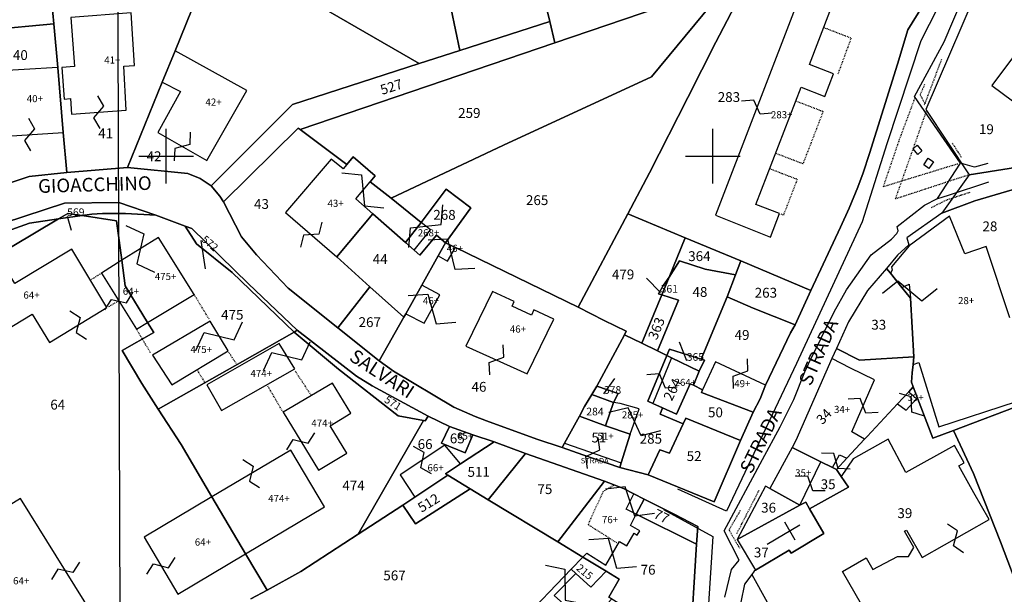
# Model space of a CAD drawing. Extents: x 21609 to 23674, y 5761 to 8020.
# Drawn here: x 23037 to 23217, y 7427 to 7532 of the extents above; entities that cross this region are included whole.
import ezdxf

# ---------------------------------------------------------------- set-up
doc = ezdxf.new("R2010")
doc.units = 0
doc.header["$MEASUREMENT"] = 0
for name, pattern in [('CONTINUA', [0]), ('FRECCETTA', [1, -1]), ('INTERNA', [0]), ('TRATTEGGIATA5', [0.3, 0.15, -0.15]), ('TRATTO-PUNTO', [0.4, 0.15, -0.125, 0, -0.125])]:
    doc.linetypes.add(name, pattern=pattern)
for name, color, linetype in [('CONFINE', 3, 'CONTINUA'), ('FABBRICATI', 1, 'CONTINUA'), ('LINEEVARIE', 6, 'CONTINUA'), ('PARTICELLE', 7, 'CONTINUA'), ('SIMBOLI', 6, 'CONTINUA'), ('STRADE', 8, 'CONTINUA'), ('TESTI', 3, 'CONTINUA')]:
    doc.layers.add(name, color=color, linetype=linetype)
doc.layers.add('fogli blocco', color=250, linetype='Continuous', lineweight=25)

# ---------------------------------------------------------------- blocks, each defined once
blk = doc.blocks.new('3', base_point=(5, 5))
at = {"layer": 'SIMBOLI'}
for p, q in [((5, 0), (5, 10)), ((0, 5), (10, 5))]:
    blk.add_line(p, q, dxfattribs=at)
blk = doc.blocks.new('14', base_point=(5, 5))
at = {"layer": 'SIMBOLI'}
for p, q in [((0, 5), (3, 7)), ((3, 7), (7, 3)), ((7, 3), (10, 5))]:
    blk.add_line(p, q, dxfattribs=at)
blk = doc.blocks.new('9', base_point=(5, 5))
at = {"layer": 'SIMBOLI'}
for p, q in [((2, 5), (4, 6)), ((4, 6), (6, 4)), ((6, 4), (8, 5))]:
    blk.add_line(p, q, dxfattribs=at)
blk = doc.blocks.new('foglio 15')
at = {"layer": 'CONFINE'}
blk.add_lwpolyline([(23477.75, 8692.31), (23466.88, 8666.87), (23474.8, 8654.97), (23469.77, 8647.97), (23463.36, 8643.42), (23463.73, 8642.14), (23461.67, 8640.25), (23459.63, 8637.86), (23456.17, 8633.83), (23452.74, 8628.06), (23450.53, 8623.22), (23449.69, 8621.38), (23443.07, 8606.4), (23442.38, 8605.11), (23438.35, 8597.61), (23437.55, 8598.04), (23432.37, 8588.32), (23435.73, 8582.68), (23435.44, 8582.49), (23435.01, 8581.91), (23433.67, 8580.14), (23433.01, 8576.84)], dxfattribs=at)
at = {"layer": 'FABBRICATI'}
for points in [[(23498.34, 8674.7), (23491.45, 8679.85), (23490.59, 8678.7), (23486.67, 8681.63), (23478.95, 8671.3), (23486.24, 8665.85), (23489.66, 8670.42), (23493.18, 8667.79), (23498.34, 8674.7)], [(23451.05, 8603.8), (23452.43, 8603.16), (23455.64, 8606.62), (23453.31, 8607.97), (23457.47, 8617.5), (23453.08, 8619.59), (23449.69, 8621.38), (23443.07, 8606.4), (23442.38, 8605.11), (23447.67, 8602.5), (23449.77, 8601.49), (23451.05, 8603.8)], [(23461.7, 8613.12), (23463.26, 8611.95), (23465.17, 8614), (23463.74, 8615.32), (23461.7, 8613.12)], [(23442.38, 8605.11), (23438.35, 8597.61), (23443.82, 8594.57), (23447.67, 8602.5), (23442.38, 8605.11)]]:
    blk.add_lwpolyline(points, close=True, dxfattribs=at)
for points in [[(23482.21, 8628.82), (23477.86, 8641.85), (23474.01, 8640.52), (23471.16, 8647.41), (23463.79, 8642), (23460.55, 8638.16), (23460.69, 8637.52), (23460.36, 8636.97), (23462.47, 8634.37), (23463.81, 8634.96), (23464.05, 8632.43), (23464.63, 8621.71), (23464.63, 8621.71), (23464.51, 8620.32), (23465.55, 8620.65), (23469.22, 8608.91), (23483.43, 8613.5)], [(23457.39, 8572.39), (23451.63, 8582.46), (23455.93, 8584.93), (23457.14, 8582.82), (23461.69, 8585.22), (23463.68, 8585.22), (23464.68, 8586.83), (23462.98, 8589.82), (23463.29, 8589.99), (23466.17, 8585.04), (23478.41, 8591.96), (23475.64, 8596.86), (23475.64, 8596.86), (23472.89, 8601.79), (23473.85, 8602.33), (23472.09, 8605.5), (23463.19, 8600.54), (23459.97, 8606.63), (23453.56, 8603.07), (23451.39, 8599.84), (23452.72, 8597.9), (23445.58, 8593.93), (23448.19, 8589.4), (23442.23, 8585.81), (23441.89, 8586.38), (23435.73, 8582.68), (23435.44, 8582.49), (23435.01, 8581.91), (23437.83, 8576.84)]]:
    blk.add_lwpolyline(points, dxfattribs=at)
at = {"layer": 'LINEEVARIE', "linetype": 'INTERNA'}
for points in [[(23935.63, 9089.63), (23317.68, 9087), (23320.99, 8132.71), (23937.38, 8133.18), (23935.63, 9089.63)], [(23501.38, 8808.63), (23498.82, 8801.55), (23491.8, 8790.83), (23488.02, 8786.86), (23478.69, 8774.98), (23472.76, 8763.78), (23477.04, 8707.63), (23475.59, 8700.89), (23470.49, 8688.46), (23465.91, 8679.42), (23459.75, 8660.64), (23455.18, 8646.39), (23443.18, 8620.49), (23430.38, 8593.49), (23421.48, 8597.48)], [(23468.24, 8657.34), (23467.41, 8656.12), (23466.47, 8656.77), (23467.29, 8657.98), (23468.24, 8657.34)], [(23418.88, 8593.78), (23427.93, 8588.86), (23426.91, 8573.7), (23425.89, 8556.57), (23418.46, 8549.07)], [(23437.82, 8587.48), (23443.79, 8591)], [(23441.02, 8591.55), (23442.91, 8588.27)]]:
    blk.add_lwpolyline(points, dxfattribs=at)
at = {"layer": 'LINEEVARIE', "linetype": 'TRATTO-PUNTO'}
for points in [[(23469.7, 8676.04), (23466.53, 8667.62)], [(23432.31, 8589.42), (23436.41, 8597.4)]]:
    blk.add_lwpolyline(points, dxfattribs=at)
at = {"layer": 'LINEEVARIE', "linetype": 'TRATTEGGIATA5'}
blk.add_lwpolyline([(23474.81, 8654.97), (23461.31, 8650.55), (23467, 8666.67)], dxfattribs=at)
at = {"layer": 'PARTICELLE'}
for points in [[(23497.52, 8679.75), (23483.89, 8690.22), (23484.18, 8690.99), (23478.02, 8694.36), (23477.75, 8692.31), (23466.88, 8666.87), (23474.8, 8654.97), (23489.41, 8657.29), (23495.26, 8659.7), (23515.82, 8665.69), (23497.52, 8679.75)], [(23491.77, 8654.56), (23491.71, 8654.78), (23486.35, 8653.29), (23475.81, 8650.18), (23469.77, 8647.97), (23463.36, 8643.42), (23463.73, 8642.14), (23461.67, 8640.25), (23459.63, 8637.86), (23460.36, 8636.97), (23462.47, 8634.37), (23464.05, 8632.43), (23464.63, 8621.71), (23464.51, 8620.32), (23464.36, 8618.74), (23464.21, 8617.06), (23464.54, 8616.18), (23468.11, 8606.81), (23471.94, 8608.25), (23497.62, 8618), (23501.8, 8619.38), (23502.45, 8619.6), (23500.57, 8625.78), (23491.77, 8654.56)], [(23460.36, 8636.97), (23459.63, 8637.86), (23456.17, 8633.83), (23452.74, 8628.06), (23450.53, 8623.22), (23454.72, 8621.07), (23464.63, 8621.71), (23464.05, 8632.43), (23462.47, 8634.37), (23460.36, 8636.97)], [(23455.64, 8606.62), (23456.14, 8607.15), (23461.7, 8613.12), (23463.74, 8615.32), (23464.54, 8616.18), (23464.21, 8617.06), (23464.36, 8618.74), (23464.51, 8620.32), (23464.63, 8621.71), (23454.72, 8621.07), (23450.53, 8623.22), (23449.69, 8621.38), (23443.07, 8606.4), (23442.38, 8605.11), (23447.67, 8602.5), (23449.77, 8601.49), (23450.52, 8601.11), (23452.43, 8603.16), (23455.64, 8606.62)], [(23501.8, 8619.38), (23497.62, 8618), (23471.94, 8608.25), (23475.59, 8600.36), (23480.52, 8587.85), (23484.32, 8577.77), (23484.91, 8577.93), (23511.16, 8584.98), (23504.43, 8611.93), (23501.8, 8619.38)], [(23449.77, 8601.49), (23447.67, 8602.5), (23442.38, 8605.11), (23438.35, 8597.61), (23443.82, 8594.57), (23444.88, 8595.15), (23445.58, 8593.93), (23452.72, 8597.9), (23451.39, 8599.84), (23450.52, 8601.11), (23449.77, 8601.49)], [(23438.35, 8597.61), (23437.55, 8598.04), (23432.37, 8588.32), (23443.82, 8594.57), (23438.35, 8597.61)], [(23432.37, 8588.32), (23435.73, 8582.68), (23441.89, 8586.38), (23442.23, 8585.81), (23448.19, 8589.4), (23445.58, 8593.93), (23444.88, 8595.15), (23443.82, 8594.57), (23432.37, 8588.32)]]:
    blk.add_lwpolyline(points, close=True, dxfattribs=at)
blk.add_lwpolyline([(23484.32, 8577.77), (23480.52, 8587.85), (23475.59, 8600.36), (23471.94, 8608.25), (23468.11, 8606.81), (23464.54, 8616.18), (23463.74, 8615.32), (23461.7, 8613.12), (23456.14, 8607.15), (23455.64, 8606.62), (23452.43, 8603.16), (23450.52, 8601.11), (23451.39, 8599.84), (23452.72, 8597.9), (23445.58, 8593.93), (23448.19, 8589.4), (23442.23, 8585.81), (23441.89, 8586.38), (23435.73, 8582.68), (23435.44, 8582.49), (23435.01, 8581.91), (23433.67, 8580.14), (23433.01, 8576.84)], dxfattribs=at)
at = {"layer": 'STRADE'}
blk.add_lwpolyline([(23489.41, 8657.29), (23474.8, 8654.97), (23469.77, 8647.97), (23475.81, 8650.18), (23486.35, 8653.29)], dxfattribs=at)
at = {"layer": 'SIMBOLI'}
for p in [(23327.93, 8658.34), (23427.93, 8658.34)]:
    blk.add_blockref('3', p, dxfattribs=at)
for name, p, rotation in [('14', (23463.93, 8633.69), 185.1939999999498), ('9', (23464.22, 8612.97), 137.0619999999294), ('9', (23455.39, 8612.73), 156.429000000071), ('9', (23450.41, 8602.64), 150.9850000001316), ('9', (23445.74, 8598.54), 154.1370000000029), ('9', (23472.29, 8588.5), 119.4699999997873)]:
    blk.add_blockref(name, p, dxfattribs=dict(at, rotation=rotation))
at = {"layer": 'FABBRICATI', "color": 7}
for s, p in [('28+', (23472.74, 8631.32)), ('39+', (23463.5, 8613.63)), ('34+', (23450.06, 8611.43)), ('35+', (23442.96, 8599.84))]:
    blk.add_text(s, height=1.3, dxfattribs=at).set_placement(p)
at = {"layer": 'PARTICELLE', "color": 7}
for s, p in [('19', (23476.56, 8662.39)), ('28', (23477.21, 8644.64)), ('33', (23456.88, 8626.66)), ('35', (23447.62, 8597.51)), ('36', (23436.74, 8593.22)), ('39', (23461.65, 8592.22)), ('37', (23435.41, 8585.04))]:
    blk.add_text(s, height=1.8, dxfattribs=at).set_placement(p)
blk.add_text('34', height=1.8, rotation=46.814, dxfattribs=at).set_placement((23447.95, 8609.19))
at = {"layer": 'TESTI', "color": 3}
blk.add_text('STRADA', height=2.5, rotation=66.411, dxfattribs=at).set_placement((23445.81, 8616.22))
blk = doc.blocks.new('foglio 14')
at = {"layer": 'CONFINE'}
blk.add_lwpolyline([(23131.83, 8576.6), (23133.1, 8581.65), (23134.5, 8583.36), (23131.76, 8588.69), (23138.77, 8601.76), (23141.95, 8607.72), (23144.49, 8612.74), (23146.49, 8617.77), (23147.16, 8619.23), (23151.87, 8628.76), (23154.08, 8632.76), (23158.63, 8639.17), (23162.33, 8642.05), (23163.33, 8643.08), (23163.58, 8643.55), (23163.37, 8644.37), (23168.38, 8648.26), (23170.74, 8649.43), (23174.96, 8655.93), (23166.55, 8668.08), (23171.97, 8678.12), (23178.3, 8693.03)], dxfattribs=at)
at = {"layer": 'FABBRICATI'}
for points in [[(23151.73, 8672.24), (23147.33, 8673.94), (23151.07, 8683.66), (23145.33, 8685.88), (23130.13, 8646.4), (23140.19, 8642.37), (23141.86, 8646.69), (23137.54, 8648.34), (23145.79, 8669.78), (23150.14, 8668.11), (23151.73, 8672.24)], [(23023.89, 8673.78), (23023.28, 8683.37), (23012.26, 8682.54), (23012.94, 8673.57), (23010.6, 8673.39), (23011.03, 8667.63), (23012.2, 8667.73), (23012.42, 8664.88), (23022.41, 8665.63), (23021.94, 8673.63), (23023.89, 8673.78)], [(23028.99, 8670.71), (23032.33, 8668.99), (23028.16, 8661.51), (23037.13, 8656.42), (23044.47, 8669.22), (23031.34, 8676.44), (23028.99, 8670.71)], [(23009.87, 8673.38), (22997.53, 8672.68), (22998.53, 8660.74), (23010.88, 8661.54), (23009.87, 8673.38)], [(23067.49, 8646.68), (23064.37, 8649.37), (23067.01, 8652.53), (23067.9, 8653.6), (23063.9, 8657.05), (23062.72, 8655.69), (23062.05, 8654.91), (23059.86, 8656.62), (23051.51, 8646.92), (23060.89, 8638.81), (23067.49, 8646.68)], [(23073.47, 8641.41), (23075.07, 8640.01), (23078.01, 8643.76), (23076.36, 8645.07), (23073.47, 8641.41)], [(23026.3, 8626.79), (23034.83, 8631.9), (23028.31, 8642.34), (23021.61, 8638.16), (23022.23, 8633.48), (23026.3, 8626.79)], [(23079.46, 8638.96), (23081.15, 8638.02), (23082.63, 8640.49), (23080.8, 8641.38), (23079.46, 8638.96)], [(22988.65, 8632.22), (22994.91, 8622.13), (23005.22, 8628.34), (23008.35, 8623.16), (23018.88, 8629.51), (23012.44, 8640.19), (23002.02, 8633.91), (22999.15, 8638.61), (22988.65, 8632.22)], [(23026.3, 8626.79), (23022.23, 8633.48), (23021.61, 8638.16), (23017.86, 8635.82), (23024.26, 8625.57), (23026.3, 8626.79)], [(23073.51, 8628.37), (23076.87, 8626.68), (23079.75, 8631.87), (23076.47, 8633.59), (23073.51, 8628.37)], [(23100.61, 8627.43), (23096.91, 8629.11), (23096.49, 8628.16), (23092.96, 8629.76), (23093.35, 8630.61), (23089.38, 8632.48), (23084.51, 8622.5), (23095.7, 8617.43), (23100.61, 8627.43)], [(23041.06, 8621.6), (23037.75, 8627.03), (23027.18, 8620.81), (23030.76, 8615.41), (23041.06, 8621.6)], [(23053.2, 8618.34), (23050.37, 8622.97), (23037.16, 8615.4), (23039.85, 8610.7), (23053.2, 8618.34)], [(23122.08, 8620.35), (23118.67, 8612.01), (23120.48, 8611.19), (23122.99, 8610.05), (23125.54, 8615.6), (23126.12, 8615.32), (23127.18, 8617.88), (23122.08, 8620.35)], [(23137.06, 8610.38), (23138.29, 8612.84), (23139.28, 8615.32), (23130.14, 8619.58), (23127.8, 8614.52), (23127.57, 8614.02), (23137.06, 8610.38)], [(23051.09, 8610.4), (23057.54, 8599.78), (23062.72, 8602.93), (23059.69, 8607.91), (23063.5, 8610.23), (23060.1, 8615.72), (23051.09, 8610.4)], [(23114.55, 8606.37), (23116.2, 8610.99), (23112.74, 8612.02), (23111.48, 8612.16), (23110.01, 8607.91), (23114.55, 8606.37)], [(23105.28, 8609.66), (23102.54, 8604.76), (23112.91, 8601.13), (23114.55, 8606.37), (23110.01, 8607.91), (23105.28, 8609.66)], [(23085.8, 8606.27), (23081.54, 8607.8), (23080.05, 8604.73), (23084.38, 8603), (23085.8, 8606.27)], [(23081.23, 8598.87), (23080.78, 8599.13), (23083.53, 8600.94), (23080.66, 8604.35), (23072.49, 8598.95), (23075.19, 8594.85), (23081.23, 8598.87)], [(23044.23, 8584.5), (23058.67, 8593.08), (23052.48, 8603.48), (23038.04, 8594.91), (23044.23, 8584.5)], [(23101.31, 8586.69), (23105.92, 8583.9), (23106.64, 8584.64), (23110.12, 8582.44), (23112.57, 8586.76), (23113.94, 8585.98), (23115.25, 8588.29), (23115.85, 8587.94), (23116.29, 8588.73), (23114.6, 8589.7), (23115.67, 8591.77), (23113.82, 8592.69), (23115.2, 8595.49), (23113.35, 8596.44), (23109.83, 8597.81), (23101.31, 8586.69)], [(23019.52, 8568.19), (23003.04, 8594.65), (22988, 8585.37), (22987.03, 8584.77), (22994.22, 8573.04), (22999.94, 8563.24), (23008.03, 8567.85), (23012.06, 8570.16), (23014.78, 8565.31), (23018.39, 8567.51), (23019.52, 8568.19)], [(23044.23, 8584.5), (23038.04, 8594.91), (23025.65, 8587.54), (23031.84, 8577.13), (23044.23, 8584.5)], [(23111.17, 8576.3), (23110.67, 8576.6), (23112.53, 8579.89), (23110.13, 8581.34), (23107.38, 8578.45), (23104.62, 8580.9), (23100.65, 8576.91), (23103.46, 8574.43), (23097.57, 8568.74), (23101.03, 8565.22), (23111.17, 8576.3)]]:
    blk.add_lwpolyline(points, close=True, dxfattribs=at)
at = {"layer": 'LINEEVARIE', "linetype": 'TRATTEGGIATA5'}
for points in [[(23149.94, 8680.72), (23154.96, 8678.79), (23152.48, 8672.1)], [(23144.84, 8667.29), (23149.83, 8665.37), (23146.14, 8655.79), (23141.15, 8657.71)], [(23166.54, 8667.69), (23163.75, 8660.21), (23160.82, 8651.64), (23174.55, 8655.85)], [(23140.07, 8654.92), (23145.1, 8652.98), (23142.57, 8646.41), (23142.04, 8646.61)], [(23017.86, 8635.82), (23016.07, 8634.67)], [(23037.56, 8627.39), (23034.84, 8631.89)], [(23020.86, 8630.66), (23019.1, 8629.61)], [(23024.26, 8625.57), (23026.83, 8621.27)], [(23042.66, 8619.05), (23041.15, 8621.36)], [(23035.42, 8618.01), (23036.84, 8615.69)], [(23053.27, 8617.95), (23056.13, 8613.6)], [(23051.09, 8610.39), (23048.27, 8615.21)], [(23111.5, 8597.03), (23109.6, 8595.92), (23106.85, 8589.88), (23112.02, 8586.58)]]:
    blk.add_lwpolyline(points, dxfattribs=at)
at = {"layer": 'LINEEVARIE', "linetype": 'TRATTO-PUNTO'}
for points in [[(23168.37, 8670.29), (23167.56, 8668.39), (23168.51, 8666.66)], [(23173.41, 8659.65), (23175.07, 8657.03)], [(23176.67, 8650.56), (23172.42, 8649.17), (23169.59, 8647.77)], [(23134.65, 8592.42), (23132.62, 8588.86), (23134.56, 8585.53)]]:
    blk.add_lwpolyline(points, dxfattribs=at)
at = {"layer": 'LINEEVARIE', "linetype": 'INTERNA'}
for points in [[(23167.9, 8658.16), (23167.16, 8657.53), (23166.27, 8658.56), (23167.01, 8659.19), (23167.9, 8658.16)], [(23179.94, 8655.86), (23177.49, 8655.16), (23174.96, 8655.92)], [(23180.1, 8652.43), (23172.72, 8650.02), (23170.74, 8649.42)]]:
    blk.add_lwpolyline(points, dxfattribs=at)
at = {"layer": 'PARTICELLE', "color": 2, "linetype": 'FRECCETTA'}
for p, q in [((23011.59, 8646.25), (23012.34, 8643.69)), ((23036.05, 8641.77), (23036.86, 8636.59)), ((23120.12, 8632.25), (23117.51, 8634.89)), ((23124.88, 8619.8), (23123.56, 8623.19)), ((23109.73, 8613.76), (23111.75, 8616.55))]:
    blk.add_line(p, q, dxfattribs=at)
at = {"layer": 'PARTICELLE'}
for points in [[(23132.53, 8688.75), (23136.5, 8690.1), (23138.12, 8693.19), (23143.51, 8711.1), (23143.59, 8711.37), (23144.36, 8723.13), (23137.17, 8724.55), (23127.09, 8726.52), (23119.4, 8728.12), (23123.39, 8708.73), (23087.3, 8701.74), (23090.48, 8687.31), (23098.17, 8688.79), (23099.83, 8681.81), (23100.8, 8677.93), (23132.53, 8688.75)], [(23039.16, 8695.57), (23023.78, 8704.43), (23018.45, 8707.54), (23007.79, 8713.94), (22992.49, 8707.99), (22994.49, 8696.98), (22997.31, 8680.3), (23009.19, 8681.38), (23008.77, 8685.28), (23007.71, 8696.32), (23018.2, 8696.01), (23028.3, 8695.69), (23039.16, 8695.57)], [(23077.09, 8706.76), (23047.67, 8700.94), (23046.81, 8705.22), (23031.58, 8708.52), (23007.79, 8713.94), (23018.45, 8707.54), (23023.78, 8704.43), (23039.16, 8695.57), (23051.37, 8688.38), (23075.94, 8674.12), (23083.38, 8676.51), (23077.09, 8706.76)], [(23099.83, 8681.81), (23098.17, 8688.79), (23090.48, 8687.31), (23087.3, 8701.74), (23087.22, 8702.12), (23076.8, 8708.12), (23077.09, 8706.76), (23083.38, 8676.51), (23099.83, 8681.81)], [(23028.99, 8670.71), (23022.62, 8655.13), (23033.67, 8654.02), (23035.9, 8653.1), (23037.91, 8651.77), (23045.8, 8659.62), (23052.8, 8666.66), (23075.94, 8674.12), (23051.37, 8688.38), (23039.16, 8695.57), (23034.35, 8683.8), (23031.34, 8676.44), (23028.99, 8670.71)], [(23136.5, 8690.1), (23130.2, 8678.03), (23125.07, 8667.94), (23118.07, 8654.17), (23114.15, 8646.68), (23124.63, 8642.25), (23134.81, 8638.07), (23147.59, 8632.66), (23153.03, 8644.21), (23154.58, 8647.69), (23156.18, 8651.51), (23157.17, 8654.15), (23158.34, 8657.67), (23163.42, 8674.01), (23165.31, 8680.26), (23170.69, 8689.01), (23161.01, 8690.29), (23138.12, 8693.19), (23136.5, 8690.1)], [(23132.53, 8688.75), (23118.44, 8671.69), (23091.41, 8659.2), (23070.82, 8649.49), (23076.36, 8645.07), (23080.91, 8651.15), (23085.44, 8647.74), (23080.8, 8641.38), (23082.63, 8640.49), (23105.03, 8629.57), (23114.15, 8646.68), (23118.07, 8654.17), (23125.07, 8667.94), (23130.2, 8678.03), (23136.5, 8690.1), (23132.53, 8688.75)], [(23054.18, 8662.08), (23062.72, 8655.69), (23063.9, 8657.05), (23067.9, 8653.6), (23067.01, 8652.53), (23070.82, 8649.49), (23091.41, 8659.2), (23118.44, 8671.69), (23132.53, 8688.75), (23100.8, 8677.93), (23054.18, 8662.08)], [(23028.99, 8670.71), (23031.34, 8676.44), (23034.35, 8683.8), (23028.03, 8686.16), (23026.24, 8686.83), (23017.85, 8686.05), (23008.77, 8685.28), (23009.19, 8681.38), (23009.87, 8673.38), (23010.88, 8661.54), (23011.51, 8654.19), (23022.62, 8655.13), (23028.99, 8670.71)], [(23099.83, 8681.81), (23083.38, 8676.51), (23075.94, 8674.12), (23052.8, 8666.66), (23045.8, 8659.62), (23037.91, 8651.77), (23039.5, 8649.91), (23040.2, 8648.84), (23053.84, 8662.33), (23054.18, 8662.08), (23100.8, 8677.93), (23099.83, 8681.81)], [(22997.31, 8680.3), (22995.94, 8680.18), (22996.58, 8675.79), (22995.17, 8675.53), (22996.16, 8670.51), (22993.93, 8669.88), (22995.11, 8665.81), (22999.1, 8651.65), (23004.63, 8653.48), (23011.51, 8654.19), (23010.88, 8661.54), (23009.87, 8673.38), (23009.19, 8681.38), (22997.31, 8680.3)], [(23070.82, 8649.49), (23067.01, 8652.53), (23067.9, 8653.6), (23063.9, 8657.05), (23062.72, 8655.69), (23054.18, 8662.08), (23053.84, 8662.33), (23040.2, 8648.84), (23043.49, 8642.44), (23046.23, 8639.16), (23052.02, 8633.08), (23061.07, 8625.84), (23066.96, 8633.32), (23060.89, 8638.81), (23067.49, 8646.68), (23073.47, 8641.41), (23076.36, 8645.07), (23070.82, 8649.49)], [(23073.47, 8641.41), (23075.07, 8640.01), (23076.08, 8639.12), (23079.11, 8642.73), (23080.8, 8641.38), (23085.44, 8647.74), (23080.91, 8651.15), (23076.36, 8645.07), (23073.47, 8641.41)], [(22967.36, 8620.32), (22978.45, 8626.88), (22977.26, 8629.02), (22979.38, 8630.29), (22980.62, 8628.19), (22992.71, 8635.45), (22991.39, 8637.8), (22996.13, 8640.49), (22997.42, 8638.23), (23010.03, 8645.72), (23004.7, 8644.97), (22999.76, 8643.2), (22989.41, 8637.63), (22984.62, 8634.93), (22969.41, 8625.06), (22968.49, 8623.76), (22967.54, 8621.73), (22967.36, 8620.32)], [(23014.32, 8646.33), (23011.72, 8646.73), (23010.03, 8645.72), (23014.32, 8646.33)], [(23027.83, 8646.43), (23022.24, 8646.74), (23018.09, 8646.74), (23016.14, 8646.58), (23014.32, 8646.33), (23020.65, 8645.35), (23021.61, 8638.16), (23022.23, 8633.48), (23026.3, 8626.79), (23027.42, 8624.97), (23021.68, 8621.65), (23025.24, 8615.62), (23028.26, 8610.98), (23043.69, 8619.65), (23053.11, 8625.05), (23041.78, 8635.92), (23035.25, 8641.19), (23033.17, 8644.43), (23027.83, 8646.43)], [(23073.18, 8627.78), (23073.51, 8628.37), (23076.47, 8633.59), (23079.46, 8638.96), (23080.8, 8641.38), (23079.11, 8642.73), (23076.08, 8639.12), (23075.07, 8640.01), (23073.47, 8641.41), (23067.49, 8646.68), (23060.89, 8638.81), (23066.96, 8633.32), (23073.18, 8627.78)], [(23114.15, 8646.68), (23105.03, 8629.57), (23109.82, 8627.15), (23113.84, 8625.23), (23113.49, 8624.57), (23116.65, 8623.02), (23120.32, 8631.87), (23119.71, 8632.06), (23120.63, 8633.64), (23121.66, 8635.08), (23124.63, 8642.25), (23114.15, 8646.68)], [(23053.11, 8625.05), (23053.65, 8625.38), (23044.76, 8633.88), (23034.37, 8643.98), (23033.17, 8644.43), (23035.25, 8641.19), (23041.78, 8635.92), (23053.11, 8625.05)], [(23121.66, 8635.08), (23123.58, 8638.06), (23128.26, 8636.57), (23133.83, 8635.53), (23134.81, 8638.07), (23124.63, 8642.25), (23121.66, 8635.08)], [(23068.66, 8619.82), (23071.29, 8617.93), (23082.3, 8611.31), (23086.21, 8609.63), (23088.25, 8608.83), (23097.46, 8605.5), (23102.11, 8603.98), (23102.54, 8604.76), (23105.28, 8609.66), (23106.22, 8611.46), (23107.55, 8613.63), (23108.43, 8615.19), (23113.49, 8624.57), (23113.84, 8625.23), (23109.82, 8627.15), (23105.03, 8629.57), (23082.63, 8640.49), (23080.8, 8641.38), (23079.46, 8638.96), (23076.47, 8633.59), (23073.51, 8628.37), (23073.18, 8627.78), (23068.66, 8619.82)], [(23133.83, 8635.53), (23128.26, 8636.57), (23123.58, 8638.06), (23121.66, 8635.08), (23120.32, 8631.87), (23123.38, 8630.89), (23119.56, 8621.59), (23121.24, 8620.76), (23121.73, 8621.95), (23127.56, 8620.12), (23132.27, 8631.48), (23133.83, 8635.53)], [(23133.83, 8635.53), (23132.27, 8631.48), (23137.06, 8629.39), (23144.73, 8626.38), (23147.59, 8632.66), (23134.81, 8638.07), (23133.83, 8635.53)], [(23120.32, 8631.87), (23121.66, 8635.08), (23120.63, 8633.64), (23119.71, 8632.06), (23120.32, 8631.87)], [(23061.07, 8625.84), (23068.66, 8619.82), (23073.18, 8627.78), (23066.96, 8633.32), (23061.07, 8625.84)], [(23119.56, 8621.59), (23123.38, 8630.89), (23120.32, 8631.87), (23116.65, 8623.02), (23119.56, 8621.59)], [(23127.56, 8620.12), (23128.14, 8619.93), (23127.18, 8617.88), (23126.12, 8615.32), (23127.8, 8614.52), (23127.57, 8614.02), (23137.06, 8610.38), (23138.29, 8612.84), (23139.28, 8615.32), (23141.89, 8620.84), (23143.85, 8624.91), (23144.73, 8626.38), (23137.06, 8629.39), (23132.27, 8631.48), (23127.56, 8620.12)], [(23076.78, 8608.87), (23072.11, 8609.75), (23061.24, 8618.26), (23053.11, 8625.05), (23043.69, 8619.65), (23028.26, 8610.98), (23032.46, 8604.5), (23038.04, 8594.91), (23044.23, 8584.5), (23048.17, 8577.87), (23054.33, 8581.29), (23064.81, 8588.13), (23076.78, 8608.87)], [(23053.11, 8625.05), (23061.24, 8618.26), (23072.11, 8609.75), (23076.78, 8608.87), (23077.08, 8608.82), (23077.6, 8609.69), (23067.36, 8615.21), (23064.5, 8617), (23053.65, 8625.38), (23053.11, 8625.05)], [(23118.67, 8612.01), (23117.76, 8612.42), (23121.24, 8620.76), (23119.56, 8621.59), (23116.65, 8623.02), (23113.49, 8624.57), (23108.43, 8615.19), (23112.35, 8613.83), (23111.48, 8612.16), (23110.01, 8607.91), (23114.55, 8606.37), (23112.91, 8601.13), (23112.64, 8600.29), (23117.82, 8598.98), (23119.98, 8603.51), (23121.72, 8602.89), (23124.25, 8608.3), (23120.02, 8610.05), (23120.48, 8611.19), (23118.67, 8612.01)], [(23122.08, 8620.35), (23121.24, 8620.76), (23117.76, 8612.42), (23118.67, 8612.01), (23120.48, 8611.19), (23122.99, 8610.05), (23125.54, 8615.6), (23126.12, 8615.32), (23127.18, 8617.88), (23122.08, 8620.35)], [(23122.08, 8620.35), (23127.18, 8617.88), (23128.14, 8619.93), (23127.56, 8620.12), (23121.73, 8621.95), (23121.24, 8620.76), (23122.08, 8620.35)], [(23111.48, 8612.16), (23112.35, 8613.83), (23108.43, 8615.19), (23107.55, 8613.63), (23111.48, 8612.16)], [(23126.12, 8615.32), (23125.54, 8615.6), (23122.99, 8610.05), (23120.48, 8611.19), (23120.02, 8610.05), (23124.25, 8608.3), (23124.72, 8609.31), (23134.75, 8605.22), (23137.06, 8610.38), (23127.57, 8614.02), (23127.8, 8614.52), (23126.12, 8615.32)], [(23111.48, 8612.16), (23107.55, 8613.63), (23106.22, 8611.46), (23105.28, 8609.66), (23110.01, 8607.91), (23111.48, 8612.16)], [(23072.97, 8593.43), (23075.19, 8594.85), (23081.23, 8598.87), (23080.78, 8599.13), (23083.53, 8600.94), (23089.69, 8604.98), (23085.8, 8606.27), (23084.38, 8603), (23080.05, 8604.73), (23081.54, 8607.8), (23077.6, 8609.69), (23077.08, 8608.82), (23076.78, 8608.87), (23064.81, 8588.13), (23072.97, 8593.43)], [(23112.91, 8601.13), (23114.55, 8606.37), (23110.01, 8607.91), (23105.28, 8609.66), (23102.54, 8604.76), (23102.11, 8603.98), (23105.91, 8602.58), (23112.64, 8600.29), (23112.91, 8601.13)], [(23085.8, 8606.27), (23081.54, 8607.8), (23080.05, 8604.73), (23084.38, 8603), (23085.8, 8606.27)], [(23117.82, 8598.98), (23129.92, 8594.04), (23134.75, 8605.22), (23124.72, 8609.31), (23124.25, 8608.3), (23121.72, 8602.89), (23119.98, 8603.51), (23117.82, 8598.98)], [(23088.59, 8594.41), (23095.43, 8602.85), (23089.69, 8604.98), (23083.53, 8600.94), (23080.78, 8599.13), (23081.23, 8598.87), (23085.3, 8596.4), (23088.59, 8594.41)], [(23088.59, 8594.41), (23101.31, 8586.69), (23109.83, 8597.81), (23095.43, 8602.85), (23088.59, 8594.41)], [(23072.97, 8593.43), (23075.32, 8590.01), (23085.3, 8596.4), (23081.23, 8598.87), (23075.19, 8594.85), (23072.97, 8593.43)], [(23101.31, 8586.69), (23105.92, 8583.9), (23110.13, 8581.34), (23112.53, 8579.89), (23110.67, 8576.6), (23111.17, 8576.3), (23119.22, 8571.33), (23125.51, 8567.37), (23126.68, 8586.27), (23115.67, 8591.77), (23117.09, 8594.53), (23115.2, 8595.49), (23113.35, 8596.44), (23109.83, 8597.81), (23101.31, 8586.69)], [(23126.68, 8586.27), (23126.95, 8589.51), (23122.7, 8591.73), (23117.09, 8594.53), (23115.67, 8591.77), (23126.68, 8586.27)], [(23104.62, 8580.9), (23107.38, 8578.45), (23110.13, 8581.34), (23105.92, 8583.9), (23103.74, 8581.69), (23104.62, 8580.9)], [(23097.57, 8568.74), (23101.03, 8565.22), (23111.17, 8576.3), (23110.67, 8576.6), (23112.53, 8579.89), (23110.13, 8581.34), (23107.38, 8578.45), (23104.62, 8580.9), (23103.74, 8581.69), (23094.44, 8571.94), (23097.57, 8568.74)]]:
    blk.add_lwpolyline(points, close=True, dxfattribs=at)
for points in [[(22999.76, 8643.2), (23004.7, 8644.97), (23010.03, 8645.72), (23011.72, 8646.73), (23014.32, 8646.33), (23016.14, 8646.58), (23018.09, 8646.74), (23022.24, 8646.74), (23027.83, 8646.43), (23021.06, 8648.72), (23011.1, 8648.58), (23000.16, 8645.01)], [(23045.21, 8576.3), (23048.17, 8577.87), (23044.23, 8584.5), (23038.04, 8594.91), (23032.46, 8604.5), (23028.26, 8610.98), (23025.24, 8615.62), (23021.68, 8621.65), (23027.42, 8624.97), (23026.3, 8626.79), (23022.23, 8633.48), (23021.61, 8638.16), (23020.65, 8645.35), (23014.32, 8646.33), (23010.03, 8645.72), (22997.42, 8638.23)], [(23094.44, 8571.94), (23103.74, 8581.69), (23105.92, 8583.9), (23105.92, 8583.9), (23101.31, 8586.69), (23088.59, 8594.41), (23085.3, 8596.4), (23075.32, 8590.01), (23072.97, 8593.43), (23064.81, 8588.13), (23054.33, 8581.29), (23048.17, 8577.87), (23045.21, 8576.3)]]:
    blk.add_lwpolyline(points, dxfattribs=at)
at = {"layer": 'STRADE'}
for points in [[(23131.83, 8576.6), (23133.1, 8581.65), (23134.5, 8583.36), (23131.76, 8588.69), (23138.77, 8601.76), (23141.95, 8607.72), (23144.49, 8612.74), (23146.49, 8617.77), (23147.16, 8619.23), (23151.87, 8628.76), (23154.08, 8632.76), (23158.63, 8639.17), (23162.33, 8642.05), (23163.33, 8643.08), (23163.58, 8643.55), (23163.37, 8644.37), (23168.38, 8648.26), (23170.74, 8649.43), (23174.96, 8655.93), (23166.55, 8668.08), (23171.97, 8678.12), (23178.3, 8693.03)], [(23170.69, 8689.01), (23165.31, 8680.26), (23163.42, 8674.01), (23158.34, 8657.67), (23157.17, 8654.15), (23156.18, 8651.51), (23154.58, 8647.69), (23153.03, 8644.21), (23147.59, 8632.66), (23144.73, 8626.38), (23143.85, 8624.91), (23141.89, 8620.84), (23139.28, 8615.32), (23138.29, 8612.84), (23137.06, 8610.38), (23134.75, 8605.22), (23129.92, 8594.04), (23117.82, 8598.98), (23112.64, 8600.29), (23105.91, 8602.58), (23102.11, 8603.98), (23097.46, 8605.5), (23088.25, 8608.83), (23086.21, 8609.63), (23082.3, 8611.31), (23071.29, 8617.93), (23068.66, 8619.82), (23061.07, 8625.84), (23052.02, 8633.08), (23046.23, 8639.16), (23043.49, 8642.44), (23040.2, 8648.84), (23039.5, 8649.91), (23037.91, 8651.77), (23035.9, 8653.1), (23033.67, 8654.02), (23022.62, 8655.13), (23011.51, 8654.19), (23004.63, 8653.48), (22999.1, 8651.65)], [(23000.16, 8645.01), (23011.1, 8648.58), (23021.06, 8648.72), (23027.83, 8646.43), (23033.17, 8644.43), (23034.37, 8643.98), (23044.76, 8633.88), (23053.65, 8625.38), (23064.5, 8617), (23067.36, 8615.21), (23077.6, 8609.69), (23081.54, 8607.8), (23085.8, 8606.27), (23089.69, 8604.98), (23095.43, 8602.85), (23109.83, 8597.81), (23113.35, 8596.44), (23115.2, 8595.49), (23117.09, 8594.53), (23122.7, 8591.73), (23126.95, 8589.51), (23126.68, 8586.27), (23125.51, 8567.37)]]:
    blk.add_lwpolyline(points, dxfattribs=at)
at = {"layer": 'SIMBOLI'}
for name, p, rotation in [('9', (23017.41, 8665.25), 94.20099999991976), ('9', (23137.73, 8666.14), 158.8929999999525), ('9', (23004.71, 8661.14), 273.6080000001331), ('9', (23032.64, 8658.96), 240.430999999874), ('14', (23065.69, 8650.94), 320.1350000001988), ('14', (23077.18, 8644.41), 51.39799999981759), ('9', (23056.2, 8642.86), 229.1429999999123), ('14', (23024.96, 8640.25), 301.7990000002402), ('14', (23081.89, 8639.25), 148.8080000000201), ('9', (23021.06, 8630.69), 32.03100000017987), ('14', (23078.31, 8629.27), 330.9080000000778), ('9', (23013.61, 8626.33), 300.9969999999374), ('14', (23039.41, 8624.31), 31.39999999987709), ('14', (23051.79, 8620.65), 31.39999999987709), ('9', (23090.11, 8619.96), 65.6079999998104), ('9', (23134.71, 8617.45), 64.97799999996677), ('9', (23120.38, 8616.17), 337.7260000001179), ('14', (23115.38, 8608.67), 160.210999999966), ('9', (23054.32, 8605.08), 31.22900000016717), ('9', (23107.73, 8602.94), 70.70800000017061), ('9', (23076.57, 8601.64), 123.4239999999778), ('9', (23045.26, 8599.19), 300.7099999998728), ('14', (23114.51, 8594.09), 153.5069999999097), ('14', (23111.34, 8584.59), 150.2979999999013), ('9', (23028.75, 8582.33), 30.71299999988597), ('9', (23011.28, 8581.42), 211.8950000000886), ('14', (23102.63, 8578.89), 315.1499999998068)]:
    blk.add_blockref(name, p, dxfattribs=dict(at, rotation=rotation))
at = {"layer": 'FABBRICATI', "color": 7}
for s, p in [('41+', (23018.39, 8674.12)), ('40+', (23004.21, 8667.06)), ('42+', (23036.89, 8666.43)), ('283+', (23140.29, 8664.12)), ('43+', (23059.21, 8647.93)), ('268+', (23075.71, 8642.54)), ('46+', (23081.02, 8639.7)), ('475+', (23027.63, 8634.56)), ('64+', (23021.77, 8631.86)), ('64+', (23003.6, 8631.16)), ('46+', (23076.65, 8630.13)), ('46+', (23092.55, 8624.95)), ('475+', (23034.15, 8621.22)), ('474+', (23045.12, 8616.83)), ('264+', (23122.67, 8615.2)), ('49+', (23133.58, 8614.98)), ('285+', (23113.03, 8609.26)), ('474+', (23056.25, 8607.75)), ('65+', (23082.9, 8605.4)), ('51+', (23108.57, 8605.39)), ('66+', (23077.49, 8599.6)), ('474+', (23048.36, 8593.99)), ('76+', (23109.38, 8590.12)), ('64+', (23034.94, 8586.02)), ('64+', (23001.71, 8578.94))]:
    blk.add_text(s, height=1.3, dxfattribs=at).set_placement(p)
at = {"layer": 'PARTICELLE', "color": 7}
for s, height, p in [('40', 1.8, (23001.68, 8674.77)), ('283', 1.8, (23130.56, 8667.1)), ('259', 1.8, (23083.09, 8664.19)), ('41', 1.8, (23017.27, 8660.48)), ('42', 1.8, (23026.12, 8656.28)), ('43', 1.8, (23045.77, 8647.56)), ('265', 1.8, (23095.49, 8648.26)), ('569', 1.4, (23011.59, 8646.25)), ('268', 1.8, (23078.55, 8645.57)), ('44', 1.8, (23067.48, 8637.49)), ('364', 1.8, (23125.16, 8638.02)), ('479', 1.8, (23111.21, 8634.68)), ('361', 1.4, (23120.12, 8632.25)), ('48', 1.8, (23125.94, 8631.48)), ('263', 1.8, (23137.32, 8631.33)), ('475', 1.8, (23039.75, 8627.31)), ('267', 1.8, (23064.89, 8625.96)), ('49', 1.8, (23133.64, 8623.62)), ('365', 1.4, (23124.88, 8619.8)), ('46', 1.8, (23085.54, 8614.14)), ('378', 1.4, (23109.73, 8613.76)), ('64', 1.8, (23008.52, 8610.89)), ('284', 1.4, (23106.52, 8609.82)), ('50', 1.8, (23128.78, 8609.47)), ('65', 1.8, (23081.57, 8604.71)), ('51', 1.8, (23107.47, 8604.87)), ('285', 1.8, (23116.29, 8604.65)), ('66', 1.8, (23075.69, 8603.67)), ('52', 1.8, (23124.87, 8601.48)), ('511', 1.8, (23084.81, 8598.59)), ('474', 1.8, (23061.92, 8596.11)), ('75', 1.8, (23097.59, 8595.44)), ('567', 1.8, (23069.41, 8579.67)), ('76', 1.8, (23116.46, 8580.71))]:
    blk.add_text(s, height=height, dxfattribs=at).set_placement(p)
for s, height, rotation, p in [('527', 1.8, 17.591, (23069.2, 8668.39)), ('572', 1.4, 319.218, (23036.05, 8641.77)), ('363', 1.8, 68.187, (23119.42, 8623.48)), ('264', 1.8, 63.889, (23122.16, 8612.31)), ('571', 1.4, 327.527, (23069.46, 8612.34)), ('512', 1.8, 31.687, (23076.42, 8592)), ('77', 1.8, 334.116, (23118.66, 8591.17)), ('215', 1.4, 320.708, (23104.56, 8581.68))]:
    blk.add_text(s, height=height, rotation=rotation, dxfattribs=at).set_placement(p)
at = {"layer": 'STRADE', "color": 7}
blk.add_text('STRADA', height=1, dxfattribs=at).set_placement((23105.52, 8601.04))
at = {"layer": 'TESTI', "color": 3}
for s, rotation, p in [('GIOACCHINO', 1.604, (23006.31, 8650.47)), ('SALVARI', 326.725, (23063, 8620)), ('STRADA', 63.832, (23136.72, 8598.98))]:
    blk.add_text(s, height=2.5, rotation=rotation, dxfattribs=at).set_placement(p)

msp = doc.modelspace()

# ---------------------------------------------------------------- block references
at = {"layer": 'fogli blocco'}
for name, p in [('foglio 14', (34.53, -1149.7)), ('foglio 15', (-263.71, -1150.87))]:
    msp.add_blockref(name, p, dxfattribs=at)

doc.saveas('drawing.dxf')
